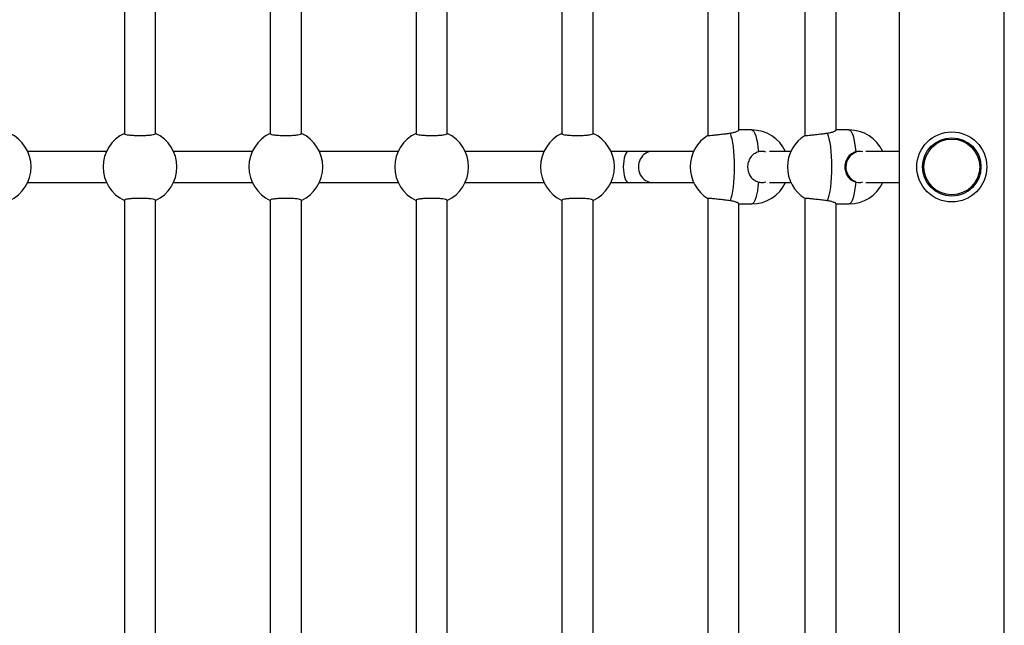
# Model space of a CAD drawing. Units: millimetres. Extents: x 191.4 to 203.9, y 141.6 to 150.8.
# Drawn here: x 195.6 to 196.1, y 144.6 to 144.9 of the extents above; entities that cross this region are included whole.
import ezdxf

# ---------------------------------------------------------------- set-up
doc = ezdxf.new("R2010")
doc.units = ezdxf.units.MM

# ---------------------------------------------------------------- blocks, each defined once
blk = doc.blocks.new('asd')
at = {"color": 0, "linetype": 'ByBlock', "lineweight": -2}
for p, q in [((196.0645993871474, 146.2619725513076), (196.0645993871474, 144.317536493307)), ((196.1185648492517, 144.317536493307), (196.1185648492517, 146.2619725513076)), ((195.6663542640257, 145.1085934711503), (195.6663542640257, 144.860986425197)), ((195.6823440305751, 144.860986425197), (195.6823440305751, 145.1085934711503)), ((195.7413062947266, 145.1085934711503), (195.7413062947266, 144.860986425197)), ((195.757296061276, 144.860986425197), (195.757296061276, 145.1085934711503)), ((195.8162583254264, 145.1085934711503), (195.8162583254264, 144.860986425197)), ((195.8322480919758, 144.860986425197), (195.8322480919758, 145.1085934711503)), ((195.8912103561273, 145.1085934711503), (195.8912103561273, 144.860986425197)), ((195.9072001226767, 144.860986425197), (195.9072001226767, 145.1085934711503)), ((195.9661623868277, 145.1095361203919), (195.9661623868277, 144.8600437759554)), ((195.9821521533771, 144.8628055604516), (195.9821521533771, 145.1067743358958)), ((196.0161304072946, 145.1095361203919), (196.0161304072946, 144.8600437759554)), ((196.032120173844, 144.8628055604516), (196.032120173844, 145.1067743358958)), ((195.9888675617609, 144.8628679782344), (195.9821521533771, 144.8628679782344)), ((196.0388355822278, 144.8628679782344), (196.032120173844, 144.8628679782344)), ((195.6571264818667, 144.8518750137317), (195.6166197820338, 144.8518750137317)), ((195.7320785125676, 144.8518750137317), (195.6915718127341, 144.8518750137317)), ((195.8070305432674, 144.8518750137317), (195.766523843435, 144.8518750137317)), ((195.8819825739683, 144.8518750137317), (195.8414758741348, 144.8518750137317)), ((195.9255233957818, 144.8518750137317), (195.9164279048357, 144.8518750137317)), ((195.937717203387, 144.8518750137317), (195.9255233957818, 144.8518750137317)), ((195.9588959768898, 144.8518750137317), (195.937717203387, 144.8518750137317)), ((196.0088639973567, 144.8518750137317), (195.9978044827103, 144.8518750137317)), ((196.0645993871474, 144.8518750137317), (196.0474400470097, 144.8518750137317)), ((195.6166197820338, 144.8358852471823), (195.6571264818667, 144.8358852471823)), ((195.6915718127341, 144.8358852471823), (195.7320785125675, 144.8358852471823)), ((195.766523843435, 144.8358852471823), (195.8070305432673, 144.8358852471823)), ((195.8414758741349, 144.8358852471823), (195.8819825739682, 144.8358852471823)), ((195.9164279048358, 144.8358852471823), (195.9255233957818, 144.8358852471823)), ((195.9255233957818, 144.8358852471823), (195.937717203387, 144.8358852471823)), ((195.937717203387, 144.8358852471823), (195.9588959768898, 144.8358852471823)), ((195.9978044827103, 144.8358852471823), (196.0088639973567, 144.8358852471823)), ((196.0474400470097, 144.8358852471823), (196.0645993871474, 144.8358852471823)), ((195.6663542640257, 144.826773835717), (195.6663542640257, 144.5791667897637)), ((195.6823440305751, 144.5791667897637), (195.6823440305751, 144.826773835717)), ((195.7413062947266, 144.826773835717), (195.7413062947266, 144.5791667897637)), ((195.757296061276, 144.5791667897637), (195.757296061276, 144.826773835717)), ((195.8162583254264, 144.826773835717), (195.8162583254264, 144.5791667897637)), ((195.8322480919758, 144.5791667897637), (195.8322480919758, 144.826773835717)), ((195.8912103561273, 144.826773835717), (195.8912103561273, 144.5791667897637)), ((195.9072001226767, 144.5791667897637), (195.9072001226767, 144.826773835717)), ((195.9661623868277, 144.8277164849586), (195.9661623868277, 144.5782241405221)), ((195.9821521533771, 144.5809859250183), (195.9821521533771, 144.8249547004624)), ((195.9821521533771, 144.8248922826796), (195.9888675617609, 144.8248922826796)), ((196.0161304072946, 144.8277164849586), (196.0161304072946, 144.5782241405221)), ((196.032120173844, 144.5809859250183), (196.032120173844, 144.8249547004624)), ((196.032120173844, 144.8248922826796), (196.0388355822278, 144.8248922826796))]:
    blk.add_line(p, q, dxfattribs=at)
at = {"color": 0, "linetype": 'ByBlock', "lineweight": -2, "flags": 128}
for points in [[(195.9776081250585, 144.8612183855466), (195.9780710214355, 144.8599294940601), (195.9784935814764, 144.8583090212116), (195.978867075051, 144.8563904461226), (195.9791837857468, 144.8542134067351), (195.9794371702912, 144.8518228808875), (195.9796219937355, 144.8492682570688), (195.9797344376101, 144.8466023140475), (195.9797721788139, 144.843880130457), (195.9797344376101, 144.8411579468665), (195.9796219937355, 144.8384920038451), (195.9794371702912, 144.8359373800264), (195.9791837857468, 144.8335468541788), (195.978867075051, 144.8313698147913), (195.9784935814764, 144.8294512397024), (195.9780710214355, 144.8278307668539), (195.9776081250585, 144.8265418753674)], [(195.9888675617609, 144.8628679782344), (195.9893913492485, 144.8626718328737), (195.9899043152373, 144.8620874491732), (195.9903958618017, 144.8611269005551), (195.9908558335435, 144.8598100320442), (195.9912747274032, 144.8581640502679), (195.9916438889943, 144.8562229613645), (195.9919556914035, 144.8540268684133), (195.9922036927638, 144.8516211429014)], [(196.0275761455254, 144.8612183855466), (196.0280390419024, 144.8599294940601), (196.0284616019433, 144.8583090212116), (196.0288350955178, 144.8563904461226), (196.0291518062137, 144.8542134067351), (196.029405190758, 144.8518228808875), (196.0295900142024, 144.8492682570688), (196.029702458077, 144.8466023140475), (196.0297401992808, 144.843880130457), (196.029702458077, 144.8411579468665), (196.0295900142024, 144.8384920038451), (196.029405190758, 144.8359373800264), (196.0291518062137, 144.8335468541788), (196.0288350955178, 144.8313698147913), (196.0284616019433, 144.8294512397024), (196.0280390419024, 144.8278307668539), (196.0275761455254, 144.8265418753674)], [(196.0388355822278, 144.8628679782344), (196.0393593697153, 144.8626718328737), (196.0398723357041, 144.8620874491732), (196.0403638822685, 144.8611269005551), (196.0408238540103, 144.8598100320442), (196.0412427478701, 144.8581640502679), (196.0416119094612, 144.8562229613645), (196.0419237118704, 144.8540268684133), (196.0421717132307, 144.8516211429014)], [(195.9922036927638, 144.8361391180125), (195.9919556914035, 144.8337333925006), (195.9916438889943, 144.8315372995495), (195.9912747274032, 144.8295962106461), (195.9908558335435, 144.8279502288698), (195.9903958618017, 144.8266333603589), (195.9899043152373, 144.8256728117408), (195.9893913492485, 144.8250884280403), (195.9888675617609, 144.8248922826796)], [(196.0421717132307, 144.8361391180125), (196.0419237118704, 144.8337333925006), (196.0416119094612, 144.8315372995495), (196.0412427478701, 144.8295962106461), (196.0408238540103, 144.8279502288698), (196.0403638822685, 144.8266333603589), (196.0398723357041, 144.8256728117408), (196.0393593697153, 144.8250884280403), (196.0388355822278, 144.8248922826796)]]:
    blk.add_lwpolyline(points, dxfattribs=at)
at = {"color": 0, "linetype": 'ByBlock', "lineweight": -2}
for radius in [0.0179884873680851, 0.01499040614007092, 0.01433001159428553]:
    blk.add_circle((196.0915821181995, 144.843880130457), radius, dxfattribs=at)
for centre, radius, start, end in [((195.5993971166001, 144.843880130457), 0.01898784777742301, 294.9010623703709, 65.09893762962905), ((195.6743491473004, 144.843880130457), 0.01898784777742181, 114.901062370371, 245.098937629629), ((195.6743491473004, 144.843880130457), 0.01898784777742301, 294.9010623703709, 65.09893762962905), ((195.7493011780013, 144.843880130457), 0.01898784777742476, 114.901062370371, 245.0989376297068), ((195.7493011780013, 144.843880130457), 0.01898784777742522, 294.9010623704487, 65.09893762955126), ((195.8242532087011, 144.843880130457), 0.01898784777742181, 114.901062370371, 245.098937629629), ((195.8242532087011, 144.843880130457), 0.01898784777742103, 294.9010623703709, 65.09893762962905), ((195.899205239402, 144.843880130457), 0.01898784777742476, 114.901062370371, 245.0989376297068), ((195.899205239402, 144.843880130457), 0.01898784777742582, 294.9010623703709, 65.09893762962905), ((195.9761186423236, 144.843880130457), 0.0189878477774228, 121.3074714622728, 238.5207274938902), ((195.9888675617609, 144.843880130457), 0.01898784777742292, 24.90106237037096, 90), ((196.0260866627904, 144.843880130457), 0.0189878477774228, 121.3074714621995, 238.5207274938455), ((196.0388355822278, 144.843880130457), 0.01898784777742222, 24.90106237037096, 90), ((195.9888675617609, 144.843880130457), 0.01898784777742319, 270, 335.098937629629), ((196.0388355822278, 144.843880130457), 0.01898784777742506, 270, 335.098937629629)]:
    blk.add_arc(centre, radius, start, end, dxfattribs=at)
for centre, major_axis, ratio, start_param, end_param in [((195.9255233957818, 144.843880130457), (0, 0.007994883274705437), 0.3505942953628057, 0, 3.141592653589793), ((195.937717203387, 144.843880130457), (1.420176558522746e-15, 0.007994883274705437), 0.8982762630154557, 0, 3.141592653590006), ((196.0449369845876, 144.843880130457), (-1.420176558522746e-15, 0.007994883274705437), 0.9795201081852302, 0.3165877129290052, 1.570796326790814), ((196.0449369845876, 144.843880130457), (-1.420176558522746e-15, 0.007994883274705437), 0.9795201081852302, 1.570796326790814, 2.774617026116788)]:
    blk.add_ellipse(centre, major_axis=major_axis, ratio=ratio, start_param=start_param, end_param=end_param, dxfattribs=at)
for points, knots in [([(195.6664414419473, 144.8609850341253), (195.6664154096776, 144.8609584516863), (195.6662872550042, 144.8608275885762), (195.666974051048, 144.8605883521839), (195.6684624619771, 144.8603138529771), (195.6706911176079, 144.8601137164321), (195.6733054083753, 144.8600147062085), (195.6760309249091, 144.8600283199845), (195.678554022454, 144.860151397442), (195.6806314681557, 144.8603682793701), (195.6819346433483, 144.8606510924103), (195.6824483624277, 144.8608710487007), (195.6823311793135, 144.8609802315583), (195.6823249399485, 144.8609860449531)], [0, 0, 0, 0, 0.02764034584362905, 0.136071096567934, 0.2444583602637138, 0.3523422516191314, 0.4594606129818701, 0.5659162651675751, 0.672145021446832, 0.7786935785836225, 0.885941789195723, 0.9939270190863805, 1, 1, 1, 1]), ([(195.7413934726482, 144.8609850341253), (195.7413674403784, 144.8609584516863), (195.7412392857051, 144.8608275885762), (195.7419260817489, 144.8605883521839), (195.7434144926779, 144.8603138529771), (195.7456431483088, 144.8601137164321), (195.7482574390762, 144.8600147062085), (195.7509829556099, 144.8600283199845), (195.7535060531549, 144.860151397442), (195.7555834988566, 144.8603682793701), (195.7568866740491, 144.8606510924103), (195.7574003931286, 144.8608710487007), (195.7572832100144, 144.8609802315583), (195.7572769706493, 144.8609860449531)], [0, 0, 0, 0, 0.02764034584362867, 0.1360710965679336, 0.2444583602637133, 0.3523422516191309, 0.4594606129818695, 0.5659162651675744, 0.6721450214468313, 0.7786935785836219, 0.8859417891957223, 0.9939270190863797, 1, 1, 1, 1]), ([(195.816345503348, 144.8609850341253), (195.8163194710783, 144.8609584516863), (195.8161913164049, 144.8608275885762), (195.8168781124487, 144.8605883521839), (195.8183665233778, 144.8603138529771), (195.8205951790086, 144.8601137164321), (195.823209469776, 144.8600147062085), (195.8259349863098, 144.8600283199845), (195.8284580838547, 144.860151397442), (195.8305355295564, 144.8603682793701), (195.8318387047489, 144.8606510924103), (195.8323524238284, 144.8608710487007), (195.8322352407142, 144.8609802315583), (195.8322290013492, 144.8609860449531)], [0, 0, 0, 0, 0.02764034584362905, 0.136071096567934, 0.2444583602637138, 0.3523422516191314, 0.4594606129818701, 0.5659162651675751, 0.672145021446832, 0.7786935785836225, 0.885941789195723, 0.9939270190863805, 1, 1, 1, 1]), ([(195.8912975340489, 144.8609850341253), (195.8912715017792, 144.8609584516863), (195.8911433471058, 144.8608275885762), (195.8918301431496, 144.8605883521839), (195.8933185540786, 144.8603138529771), (195.8955472097095, 144.8601137164321), (195.8981615004769, 144.8600147062085), (195.9008870170107, 144.8600283199845), (195.9034101145556, 144.860151397442), (195.9054875602573, 144.8603682793701), (195.9067907354498, 144.8606510924103), (195.9073044545293, 144.8608710487007), (195.9071872714151, 144.8609802315583), (195.9071810320501, 144.8609860449531)], [0, 0, 0, 0, 0.02764034584362868, 0.1360710965679336, 0.2444583602637134, 0.352342251619131, 0.4594606129818697, 0.5659162651675747, 0.6721450214468315, 0.7786935785836222, 0.8859417891957226, 0.99392701908638, 0.9999999999999999, 0.9999999999999999, 0.9999999999999999, 0.9999999999999999]), ([(195.9662334145087, 144.8600521730207), (195.9662112502856, 144.8600453752601), (195.9660759649662, 144.8600038832934), (195.96670815792, 144.8600341804649), (195.9681096426213, 144.8601498529096), (195.9702634444881, 144.8603685868239), (195.9728313190178, 144.8606514234018), (195.9754097647501, 144.86094988758), (195.976930101524, 144.8611355747628), (195.9776081250585, 144.8612183855466)], [0, 0, 0, 0, 0.03247693271143615, 0.1982317264702015, 0.3636332361767994, 0.5295326858623594, 0.6965215179819267, 0.8646579122649132, 1, 1, 1, 1]), ([(195.9776081250585, 144.8612183855466), (195.9783818036682, 144.861355774919), (195.9799275320715, 144.8616302644197), (195.9814356348165, 144.8622563187606), (195.9821964742882, 144.8627017745744), (195.9820805522584, 144.8627534280935), (195.9820531326136, 144.8627656459709)], [0, 0, 0, 0, 0.2979669795206462, 0.5953066528015526, 0.9042757632936418, 1, 1, 1, 1]), ([(196.0162014349756, 144.8600521730207), (196.0161792707524, 144.8600453752601), (196.0160439854331, 144.8600038832934), (196.0166761783869, 144.8600341804649), (196.0180776630882, 144.8601498529096), (196.020231464955, 144.8603685868239), (196.0227993394846, 144.8606514234018), (196.025377785217, 144.86094988758), (196.0268981219908, 144.8611355747628), (196.0275761455254, 144.8612183855466)], [0, 0, 0, 0, 0.03247693271143604, 0.1982317264702015, 0.3636332361767995, 0.5295326858623596, 0.6965215179819265, 0.8646579122649131, 1, 1, 1, 1]), ([(196.0275761455254, 144.8612183855466), (196.0283498241351, 144.861355774919), (196.0298955525384, 144.8616302644197), (196.0314036552834, 144.8622563187606), (196.032164494755, 144.8627017745744), (196.0320485727252, 144.8627534280935), (196.0320211530804, 144.8627656459709)], [0, 0, 0, 0, 0.2979669795206472, 0.5953066528015545, 0.9042757632936476, 1, 1, 1, 1]), ([(195.9922036927638, 144.8516211429014), (195.9913998325788, 144.8513109750506), (195.9897938045657, 144.8506912923415), (195.9879924833812, 144.8487826354036), (195.9868399998114, 144.8463626786178), (195.9865107592091, 144.8436638921041), (195.9869577610335, 144.8411010477838), (195.9880888894199, 144.8388664418989), (195.9898251787491, 144.8370513905601), (195.9914140137076, 144.8364419972556), (195.9922036927638, 144.8361391180125)], [0, 0, 0, 0, 0.1272949473932087, 0.2543219022899151, 0.3863170875602842, 0.5125233656800883, 0.630246629761227, 0.7485424615217493, 0.8750211589833901, 1, 1, 1, 1]), ([(195.9959896493556, 144.8515313181109), (195.9954168415256, 144.8516877926912), (195.9941659720652, 144.8520294941545), (195.9928934770224, 144.8517646873327), (195.9922036927638, 144.8516211429014)], [0, 0, 0, 0, 0.4579277440459764, 1, 1, 1, 1]), ([(196.0421717132307, 144.8516211429014), (196.0413678530456, 144.8513109750506), (196.0397618250326, 144.8506912923415), (196.0379605038481, 144.8487826354036), (196.0368080202782, 144.8463626786178), (196.0364787796759, 144.8436638921041), (196.0369257815003, 144.8411010477838), (196.0380569098867, 144.8388664418988), (196.0397931992159, 144.8370513905601), (196.0413820341744, 144.8364419972556), (196.0421717132307, 144.8361391180125)], [0, 0, 0, 0, 0.1272949473932126, 0.2543219022899185, 0.386317087560287, 0.5125233656800905, 0.6302466297612286, 0.74854246152175, 0.875021158983391, 1, 1, 1, 1]), ([(196.0457883735568, 144.8515649463187), (196.0452717732624, 144.8517039137145), (196.0440770115389, 144.8520253090507), (196.042861597288, 144.8517674862754), (196.0421717132307, 144.8516211429014)], [0, 0, 0, 0, 0.4323877173935367, 1, 1, 1, 1]), ([(195.9922036927638, 144.8361391180125), (195.993072927158, 144.8359618738088), (195.9943565384568, 144.835700134669), (195.995583539234, 144.8361100577966), (195.9959796410637, 144.8362423896614)], [0, 0, 0, 0, 0.677178827395149, 1, 1, 1, 1]), ([(196.0421717132307, 144.8361391180125), (196.0430413564146, 144.8359570236746), (196.0442676407178, 144.8357002523545), (196.0454398681879, 144.836084844761), (196.0457807879208, 144.8361966960389)], [0, 0, 0, 0, 0.7091693024085364, 1, 1, 1, 1]), ([(195.6822568526535, 144.8267752267887), (195.6822828849233, 144.8268018092276), (195.6824110395966, 144.8269326723378), (195.6817242435528, 144.8271719087301), (195.6802358326238, 144.8274464079369), (195.6780071769929, 144.8276465444819), (195.6753928862255, 144.8277455547055), (195.6726673696917, 144.8277319409295), (195.6701442721468, 144.827608863472), (195.6680668264451, 144.8273919815439), (195.6667636512526, 144.8271091685037), (195.6662499321731, 144.8268892122132), (195.6663671152873, 144.8267800293557), (195.6663733546524, 144.8267742159609)], [0, 0, 0, 0, 0.02764034584347242, 0.136071096567916, 0.2444583602637382, 0.352342251619183, 0.459460612981944, 0.5659162651676068, 0.6721450214468084, 0.7786935785836974, 0.885941789195828, 0.9939270190866182, 1, 1, 1, 1]), ([(195.7572088833544, 144.8267752267887), (195.7572349156241, 144.8268018092276), (195.7573630702975, 144.8269326723378), (195.7566762742537, 144.8271719087301), (195.7551878633246, 144.8274464079369), (195.7529592076938, 144.8276465444819), (195.7503449169264, 144.8277455547055), (195.7476194003926, 144.8277319409295), (195.7450963028477, 144.827608863472), (195.743018857146, 144.8273919815439), (195.7417156819535, 144.8271091685037), (195.741201962874, 144.8268892122132), (195.7413191459881, 144.8267800293557), (195.7413253853532, 144.8267742159609)], [0, 0, 0, 0, 0.02764034584347289, 0.1360710965679164, 0.2444583602637384, 0.3523422516191831, 0.459460612981944, 0.5659162651676066, 0.6721450214468082, 0.7786935785836973, 0.885941789195828, 0.993927019086618, 1, 1, 1, 1]), ([(195.8321609140542, 144.8267752267887), (195.8321869463239, 144.8268018092276), (195.8323151009973, 144.8269326723378), (195.8316283049535, 144.8271719087301), (195.8301398940245, 144.8274464079369), (195.8279112383936, 144.8276465444819), (195.8252969476262, 144.8277455547055), (195.8225714310924, 144.8277319409295), (195.8200483335475, 144.827608863472), (195.8179708878458, 144.8273919815439), (195.8166677126533, 144.8271091685037), (195.8161539935738, 144.8268892122132), (195.816271176688, 144.8267800293557), (195.816277416053, 144.8267742159609)], [0, 0, 0, 0, 0.02764034584347242, 0.136071096567916, 0.2444583602637382, 0.352342251619183, 0.459460612981944, 0.5659162651676068, 0.6721450214468084, 0.7786935785836974, 0.885941789195828, 0.9939270190866182, 1, 1, 1, 1]), ([(195.9071129447551, 144.8267752267887), (195.9071389770248, 144.8268018092276), (195.9072671316982, 144.8269326723378), (195.9065803356544, 144.8271719087301), (195.9050919247254, 144.8274464079369), (195.9028632690945, 144.8276465444819), (195.9002489783271, 144.8277455547055), (195.8975234617933, 144.8277319409295), (195.8950003642484, 144.827608863472), (195.8929229185467, 144.8273919815439), (195.8916197433542, 144.8271091685037), (195.8911060242747, 144.8268892122132), (195.8912232073889, 144.8267800293557), (195.8912294467539, 144.8267742159609)], [0, 0, 0, 0, 0.02764034584347289, 0.1360710965679164, 0.2444583602637384, 0.3523422516191831, 0.459460612981944, 0.5659162651676066, 0.6721450214468082, 0.7786935785836973, 0.885941789195828, 0.993927019086618, 1, 1, 1, 1]), ([(195.9776081250585, 144.8265418753674), (195.9767531886019, 144.8266459896115), (195.9750432588289, 144.8268542250241), (195.9722737996273, 144.8271716453443), (195.9697419994894, 144.8274468502048), (195.9677295295188, 144.8276450500229), (195.9664023165328, 144.8277495483312), (195.9662532187145, 144.827725799259), (195.9661805158452, 144.8277142187697)], [0, 0, 0, 0, 0.1688352975877708, 0.337681823992864, 0.506460633134527, 0.6744555994032961, 0.8412584953482896, 1, 1, 1, 1]), ([(195.9820541526806, 144.8249931576469), (195.9820734891902, 144.8250185048384), (195.9821324567481, 144.8250958022414), (195.981366006141, 144.8255344964792), (195.9798952588962, 144.8261387280515), (195.9783674654195, 144.8264080283562), (195.9776081250585, 144.8265418753674)], [0, 0, 0, 0, 0.1350220944664238, 0.4117559636490917, 0.7076323169989447, 1, 1, 1, 1]), ([(196.0275761455254, 144.8265418753674), (196.0267212090687, 144.8266459896115), (196.0250112792958, 144.8268542250241), (196.0222418200942, 144.8271716453443), (196.0197100199562, 144.8274468502048), (196.0176975499857, 144.8276450500229), (196.0163703369996, 144.8277495483312), (196.0162212391813, 144.827725799259), (196.016148536312, 144.8277142187697)], [0, 0, 0, 0, 0.168835297587771, 0.3376818239928642, 0.506460633134533, 0.6744555994032975, 0.841258495348291, 1, 1, 1, 1]), ([(196.0320221731474, 144.8249931576469), (196.0320415096571, 144.8250185048384), (196.032100477215, 144.8250958022414), (196.0313340266079, 144.8255344964792), (196.0298632793631, 144.8261387280515), (196.0283354858863, 144.8264080283562), (196.0275761455254, 144.8265418753674)], [0, 0, 0, 0, 0.1350220944664247, 0.4117559636490984, 0.7076323169989515, 1, 1, 1, 1])]:
    blk.add_open_spline(points, degree=3, knots=knots, dxfattribs=at)

msp = doc.modelspace()

# ---------------------------------------------------------------- block references
msp.add_blockref('asd', (0, 0))

doc.saveas('drawing.dxf')
